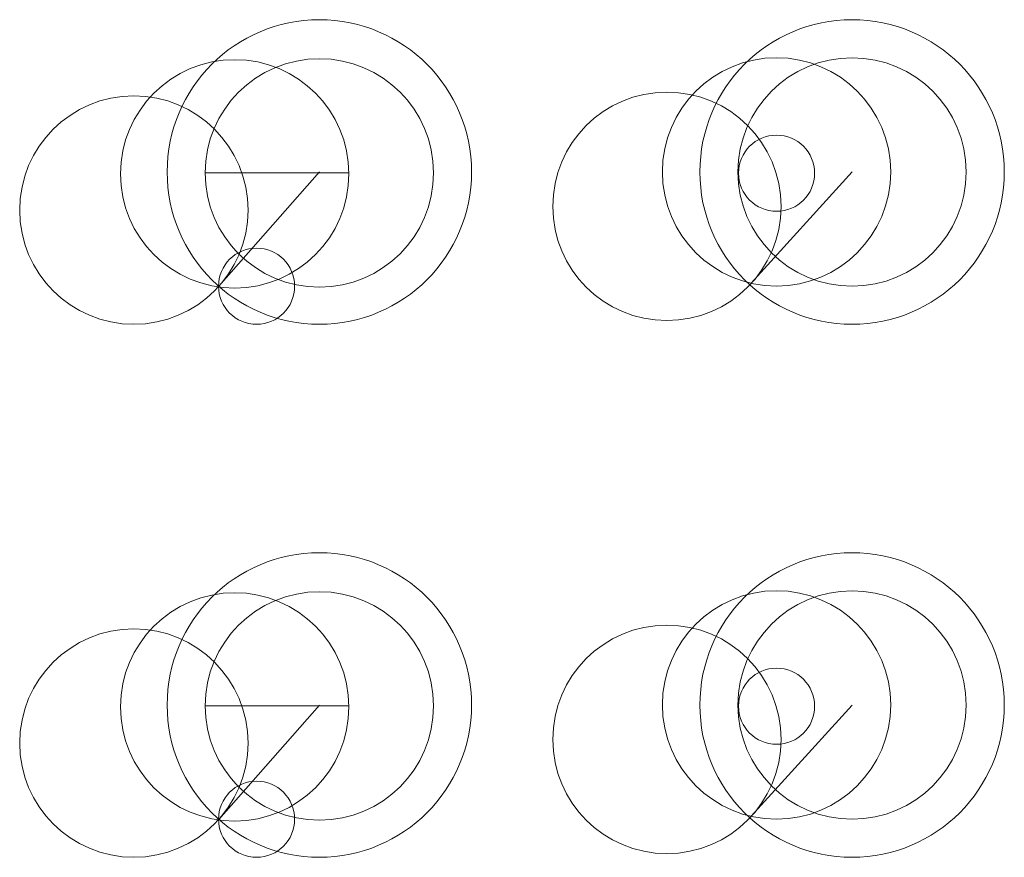
# Model space of a CAD drawing. Units: millimetres. Extents: x 31 to 290, y -110 to 110.
import ezdxf

# ---------------------------------------------------------------- set-up
doc = ezdxf.new("R2010")
doc.units = ezdxf.units.MM
doc.layers.get('0').update_dxf_attribs({"linetype": 'CONTINUOUS', "lineweight": 0})

msp = doc.modelspace()

# ---------------------------------------------------------------- linework, layer by layer
for p, q in [((110, 70), (83.58, 39.97)), ((250, 70), (223.51, 40.76)), ((117.75, 69.75), (80, 69.75)), ((117.75, -70.25), (80, -70.25)), ((110, -70), (83.58, -100.03)), ((250, -70), (223.51, -99.24))]:
    msp.add_line(p, q)
for centre, radius in [((110, 70), 40), ((250, 70), 40), ((87.75, 69.5), 30), ((110, 69.75), 30), ((230.15, 70.02), 30), ((250, 70), 30), ((201.34, 60.97), 30), ((61.25, 60), 30), ((230.15, 69.68), 10), ((93.5, 40), 10), ((110, -70), 40), ((250, -70), 40), ((87.75, -70.5), 30), ((110, -70.25), 30), ((230.15, -69.98), 30), ((250, -70), 30), ((201.34, -79.03), 30), ((61.25, -80), 30), ((230.15, -70.32), 10), ((93.5, -100), 10)]:
    msp.add_circle(centre, radius)

doc.saveas('drawing.dxf')
